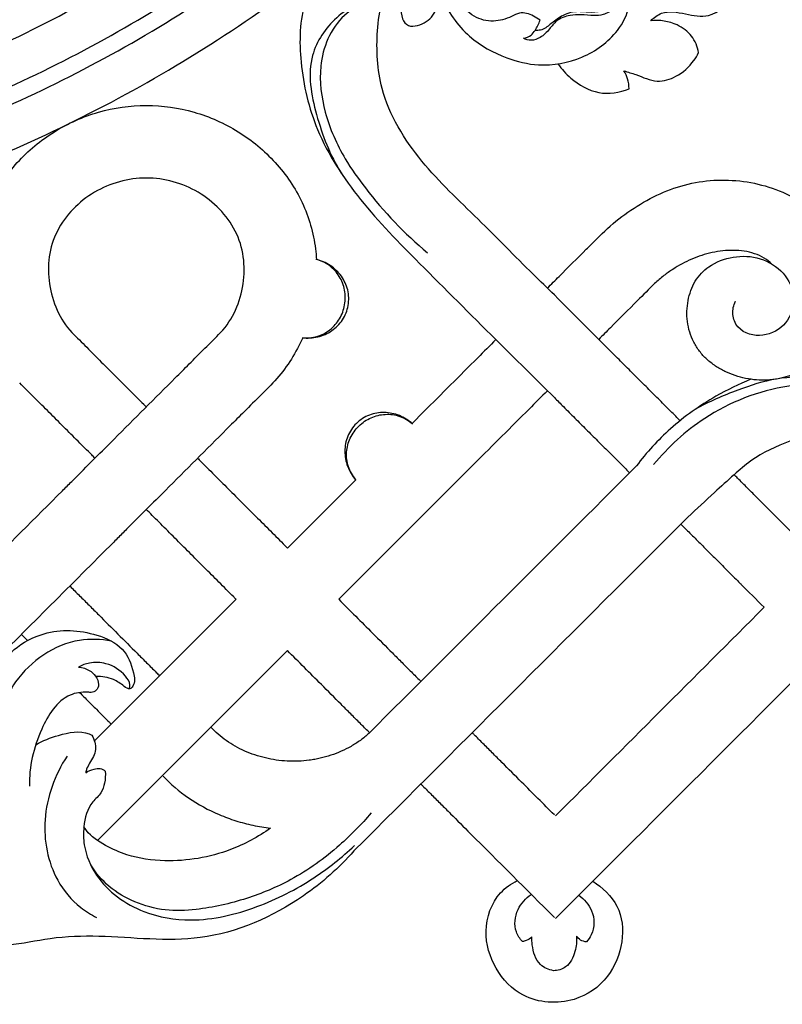
# Model space of a CAD drawing. Units: millimetres. Extents: x 0 to 2857, y -1 to 1596.
# Drawn here: x 919 to 1113, y 283 to 534 of the extents above; entities that cross this region are included whole.
import ezdxf

# ---------------------------------------------------------------- set-up
doc = ezdxf.new("R2010")
doc.units = ezdxf.units.MM
doc.header["$MEASUREMENT"] = 0
doc.layers.add('Default', color=7, linetype='Continuous', true_color=0xffffff)

msp = doc.modelspace()

# ---------------------------------------------------------------- linework, layer by layer
at = {"layer": 'Default'}
for points in [[(1021.61, 433.9), (1018.67, 430.96)], [(1034.69, 420.82), (999.99, 386.12)], [(986.9, 399.2), (1004.34, 416.63)], [(937.69, 349.99), (973.82, 386.12)], [(986.9, 373.04), (938.47, 324.61)]]:
    msp.add_lwpolyline(points, dxfattribs=at)
for points, weights in [([(797.86, 470.99), (1112.37, 495.74), (1137.12, 810.25)], [0.969720906513, 0.737385874673, 0.969720906513]), ([(800.7, 481.94), (1099.56, 508.55), (1126.18, 807.41)], [0.966079008628, 0.741027826201, 0.966078901344]), ([(800.88, 496.96), (1084.63, 523.49), (1111.15, 807.23)], [0.964542313979, 0.742564520397, 0.9645422076]), ([(801.17, 486.27), (1094.97, 513.15), (1121.85, 806.94)], [0.965234657756, 0.741872176824, 0.965234550969])]:
    msp.add_rational_spline(points, weights, degree=2, dxfattribs=at)
for points, knots in [([(1189.73, 533.97), (1183.32, 540.35), (1171.95, 551.67), (1155.95, 567.99), (1140.59, 582.93), (1126.49, 597.65), (1109.76, 609.15), (1089.5, 614.53), (1069.66, 612.42), (1055.24, 603.45), (1045.36, 594.67), (1035.85, 584.3), (1026.9, 571.94), (1022, 556.17), (1024.57, 540.77), (1032.34, 529.33), (1041.89, 524.15), (1051.87, 521.68), (1062.35, 523.64), (1070.66, 529.58), (1073.97, 535.99), (1074.34, 539.57), (1073.73, 541.24), (1072.43, 541.59), (1071.11, 540.71), (1070.38, 538.36), (1067.91, 536.26), (1064.23, 535.59), (1060.58, 536.32), (1056.78, 535.07), (1054.13, 532.92), (1052, 531.21), (1050.53, 531.18), (1050.07, 531.22)], [0, 0, 0, 0, 20.322824, 36.044754, 51.347479, 68.488955, 81.815889, 96.354154, 114.843988, 124.597217, 134.063825, 144.491892, 156.18139, 168.137954, 180.547505, 189.947455, 198.167926, 204.36496, 212.763767, 221.259915, 226.394551, 228.420786, 229.261877, 230.104459, 231.037566, 232.527055, 235.477797, 237.753336, 240.735826, 243.701285, 246.334951, 248.488573, 249.531817, 249.531817, 249.531817, 249.531817]), ([(1054.96, 463.73), (1053.15, 465.49), (1046.61, 471.85), (1035.46, 483.35), (1020.47, 497.3), (1010.14, 513.89), (1009.41, 528.9), (1010.46, 536.59), (1011.44, 540.08), (1012.98, 540.8), (1015.21, 540.03), (1015.98, 537.15), (1015.81, 534.41), (1017.64, 532.08), (1020.98, 532.46), (1025.52, 535.4), (1025.69, 544.14), (1020.32, 553.23), (1009.03, 555.24), (997.62, 550.98), (990.08, 538.68), (989.74, 522.41), (993.98, 504.49), (1005.3, 487.26), (1021.84, 470.52), (1038.5, 453.87), (1049.98, 442.49), (1054.96, 437.57)], [-3.220821, -3.220821, -3.220821, -3.220821, 2.427103, 17.287546, 32.72782, 48.566128, 59.616645, 65.40143, 66.456878, 67.33551, 68.906037, 71.035589, 73.420115, 75.090261, 76.840614, 80.347874, 86.395786, 94.048275, 102.401911, 109.665405, 120.409754, 132.311387, 145.554661, 161.244327, 177.846312, 198.449999, 214.171929, 214.171929, 214.171929, 214.171929]), ([(1079.53, 533.68), (1080.32, 534.47), (1083, 536.49), (1088.35, 535.44), (1095.14, 534.05), (1100.87, 539.41), (1101.82, 544.14), (1101.82, 546.16)], [47.770147, 47.770147, 47.770147, 47.770147, 50.276991, 54.851683, 59.253193, 65.318152, 69.847912, 69.847912, 69.847912, 69.847912]), ([(1009.48, 540.86), (1009.22, 540.15), (1008.17, 538.2), (1003.74, 537.7), (997.85, 533.62), (991.26, 524), (994, 509.09), (997.74, 499.4), (1000.6, 494.82)], [3.901665, 3.901665, 3.901665, 3.901665, 5.586644, 8.492406, 13.044197, 21.575726, 32.897805, 45.030529, 45.030529, 45.030529, 45.030529]), ([(1073.15, 541.36), (1073.02, 540.66), (1072.44, 538.82), (1070.33, 536.67), (1067.69, 535.14), (1064.73, 534.88), (1061.93, 535.3), (1058.67, 535.11), (1055.59, 534.05), (1053.66, 531.4), (1051.7, 529.39), (1049.17, 528.45), (1047.67, 528.88), (1047.07, 529.19)], [-23.436171, -23.436171, -23.436171, -23.436171, -21.83759, -19.198366, -16.891888, -15.121512, -12.639416, -10.558923, -7.779816, -5.732787, -3.319567, -1.523164, 0, 0, 0, 0]), ([(1007.5, 538.43), (1005.31, 537.7), (1000.99, 535.36), (996.84, 529.25), (994.73, 520.59), (996.08, 509.77), (1000.7, 499.38), (1009.38, 487.18), (1016.76, 479.36), (1022.63, 474.47)], [0, 0, 0, 0, 5.175116, 10.666423, 16.064771, 24.913049, 34.594164, 41.332296, 58.506968, 58.506968, 58.506968, 58.506968]), ([(1051.31, 533.78), (1050.81, 534.21), (1049.25, 535.2), (1046.48, 536.06), (1043.29, 534.31), (1039.38, 533.15), (1034.16, 534.39), (1031.69, 537.09), (1030.81, 538.63)], [4.92945, 4.92945, 4.92945, 4.92945, 6.414154, 9.132295, 10.781809, 14.367925, 18.151182, 22.1432, 22.1432, 22.1432, 22.1432]), ([(1047.07, 529.19), (1047.77, 529.29), (1049.02, 529.75), (1050.35, 531.55), (1051.03, 532.87), (1051.31, 533.78)], [0, 0, 0, 0, 1.595858, 2.796226, 4.92945, 4.92945, 4.92945, 4.92945]), ([(1091.74, 525.54), (1091.46, 527.04), (1090.26, 530.03), (1085.8, 533.34), (1081.8, 533.91), (1079.53, 533.68)], [35.750186, 35.750186, 35.750186, 35.750186, 39.188864, 42.641307, 47.770147, 47.770147, 47.770147, 47.770147]), ([(1072.7, 520.89), (1073.72, 520.57), (1076.56, 519.82), (1080.87, 517.57), (1086.52, 519.38), (1089.92, 522.4), (1091.39, 524.83), (1091.74, 525.54)], [19.090698, 19.090698, 19.090698, 19.090698, 21.484429, 25.755514, 29.413485, 33.966743, 35.750186, 35.750186, 35.750186, 35.750186]), ([(1055.88, 522.67), (1056.82, 521.34), (1059.76, 518.18), (1066.02, 514.43), (1071.6, 515.36), (1074.01, 516.31)], [0, 0, 0, 0, 3.655681, 9.67058, 15.48501, 15.48501, 15.48501, 15.48501]), ([(1074.01, 516.31), (1074.01, 517.16), (1073.79, 518.78), (1073.1, 520.25), (1072.7, 520.89)], [15.48501, 15.48501, 15.48501, 15.48501, 17.409937, 19.090698, 19.090698, 19.090698, 19.090698]), ([(907.55, 472.81), (907.6, 473.7), (907.69, 474.59), (908.31, 479.56), (909.45, 483.56), (912.95, 491.01), (915.28, 494.45), (920.81, 500.54), (924, 503.2), (930.99, 507.53), (934.79, 509.22), (942.7, 511.47), (946.81, 512.05), (955.04, 512.05), (959.15, 511.47), (967.06, 509.22), (970.86, 507.53), (977.85, 503.2), (981.04, 500.54), (986.57, 494.45), (988.91, 491.01), (992.4, 483.56), (993.54, 479.56), (994.17, 474.58), (994.25, 473.68), (994.3, 472.78)], [-17.587926, -17.587926, -17.587926, -17.587926, -17.267428, -17.267428, -15.790205, -15.790205, -14.312982, -14.312982, -12.835759, -12.835759, -11.358537, -11.358537, -9.881314, -9.881314, -8.404091, -8.404091, -6.926868, -6.926868, -5.449646, -5.449646, -3.972423, -3.972423, -2.4952, -2.4952, -2.170581, -2.170581, -2.170581, -2.170581]), ([(969.88, 454.13), (971.44, 455.83), (972.73, 457.79), (974.63, 462), (975.25, 464.25), (975.92, 468.82), (975.98, 471.16), (975.35, 475.74), (974.65, 477.97), (972.56, 482.1), (971.17, 483.98), (967.96, 487.3), (966.13, 488.74), (962.15, 491.1), (960.01, 492.01), (955.55, 493.23), (953.24, 493.55), (948.61, 493.55), (946.3, 493.23), (941.85, 492.01), (939.7, 491.1), (935.72, 488.74), (933.89, 487.3), (930.68, 483.98), (929.29, 482.1), (927.2, 477.97), (926.5, 475.74), (925.87, 471.16), (925.93, 468.82), (926.6, 464.25), (927.22, 462), (929.12, 457.79), (930.41, 455.83), (931.98, 454.13)], [16.150651, 16.150651, 16.150651, 16.150651, 17.627874, 17.627874, 19.105096, 19.105096, 20.582319, 20.582319, 22.059542, 22.059542, 23.536765, 23.536765, 25.013987, 25.013987, 26.49121, 26.49121, 27.968433, 27.968433, 29.445656, 29.445656, 30.922878, 30.922878, 32.400101, 32.400101, 33.877324, 33.877324, 35.354547, 35.354547, 36.83177, 36.83177, 38.308992, 38.308992, 39.786215, 39.786215, 39.786215, 39.786215]), ([(1065.76, 478.06), (1067.55, 479.85), (1071.3, 483.29), (1077.63, 487.57), (1084.48, 490.83), (1091.8, 492.83), (1099.39, 493.25), (1106.93, 492.25), (1114.17, 489.8), (1120.65, 485.73), (1124.75, 481.25), (1127, 477.48), (1128.17, 474.94), (1129.07, 472.29), (1129.68, 469.6), (1130.01, 466.79), (1130.04, 464.01), (1129.79, 461.2), (1129.26, 458.47), (1128.41, 455.79), (1127.25, 453.27), (1125.78, 450.93), (1123.98, 448.81), (1121.92, 446.92), (1119.68, 445.33), (1117.26, 444), (1114.7, 442.99), (1112.01, 442.3), (1109.25, 441.98), (1106.5, 442.01), (1103.72, 442.41), (1101.03, 443.14), (1098.44, 444.19), (1096.01, 445.56), (1093.78, 447.29), (1091.9, 449.34), (1090.43, 451.7), (1089.4, 454.27), (1088.82, 456.94), (1088.7, 459.65), (1089, 462.32), (1089.69, 464.88), (1090.8, 467.26), (1092.35, 469.34), (1093.66, 470.45), (1094.35, 470.93)], [11.387391, 11.387391, 11.387391, 11.387391, 12.467279, 13.547167, 14.627055, 15.706943, 16.786831, 17.866719, 18.946607, 20.026495, 21.106383, 21.502755, 21.899127, 22.295498, 22.69187, 23.088242, 23.484613, 23.880985, 24.277357, 24.673728, 25.0701, 25.466472, 25.862843, 26.259215, 26.655587, 27.051958, 27.44833, 27.844702, 28.241073, 28.637445, 29.033817, 29.430188, 29.82656, 30.222932, 30.619303, 31.015675, 31.412047, 31.808418, 32.20479, 32.601162, 32.997533, 33.393905, 33.790277, 34.186648, 34.561378, 34.561378, 34.561378, 34.561378]), ([(1053.17, 465.47), (1054.17, 466.47), (1057.47, 469.77), (1061.67, 473.97), (1064.87, 477.16), (1065.76, 478.06)], [9.566482, 9.566482, 9.566482, 9.566482, 10, 11, 11.387391, 11.387391, 11.387391, 11.387391]), ([(1110.45, 471.62), (1109.85, 472.19), (1109.2, 472.7), (1107.71, 473.6), (1106.87, 473.97), (1105.14, 474.55), (1104.25, 474.76), (1101.54, 475.18), (1099.7, 475.18), (1096.07, 474.77), (1094.28, 474.37), (1090.81, 473.26), (1089.12, 472.53), (1086.7, 471.24), (1085.92, 470.77), (1084.38, 469.77), (1083.64, 469.24), (1082.09, 468.05), (1081.29, 467.37), (1080.52, 466.66)], [-7.280881, -7.280881, -7.280881, -7.280881, -6.77099, -6.77099, -6.206741, -6.206741, -5.642491, -5.642491, -4.513993, -4.513993, -3.385495, -3.385495, -2.256997, -2.256997, -1.692747, -1.692747, -1.128498, -1.128498, -0.486637, -0.486637, -0.486637, -0.486637]), ([(990.66, 452.83), (991.3, 452.76), (991.93, 452.75), (993.22, 452.86), (993.83, 452.98), (995.7, 453.53), (996.75, 454.09), (998.75, 455.68), (999.53, 456.58), (1000.84, 458.8), (1001.26, 459.94), (1001.71, 462.52), (1001.7, 463.73), (1001.23, 466.26), (1000.8, 467.38), (999.47, 469.56), (998.66, 470.44), (996.56, 471.99), (995.45, 472.51), (994.16, 472.81)], [0, 0, 0, 0, 1.296478, 1.296478, 2.58299, 2.58299, 5.208142, 5.208142, 7.836866, 7.836866, 10.463241, 10.463241, 13.089972, 13.089972, 15.719458, 15.719458, 18.343841, 18.343841, 21, 21, 21, 21]), ([(990.68, 452.83), (992, 452.67), (993.36, 452.74), (995.93, 453.36), (997.14, 453.9), (999.28, 455.38), (1000.21, 456.31), (1001.66, 458.5), (1002.16, 459.76), (1002.63, 462.38), (1002.58, 463.74), (1001.96, 466.28), (1001.41, 467.48), (999.9, 469.6), (998.94, 470.52), (996.73, 471.98), (995.49, 472.51), (994.19, 472.8)], [0, 0, 0, 0, 0.549121, 0.549121, 1.098242, 1.098242, 1.647362, 1.647362, 2.196483, 2.196483, 2.745604, 2.745604, 3.294725, 3.294725, 3.843845, 3.843845, 4.392966, 4.392966, 4.392966, 4.392966]), ([(1094.35, 470.93), (1096.16, 472.18), (1098.35, 473.02), (1102.85, 473.76), (1105.18, 473.67), (1109.67, 472.28), (1111.72, 471.01), (1114.83, 467.51), (1115.79, 465.35), (1116.02, 460.74), (1115.37, 458.43), (1112.48, 454.91), (1110.36, 453.75), (1105.91, 453.22), (1103.33, 453.76), (1101.03, 456.5), (1100.57, 457.65), (1100.37, 459.95), (1100.66, 461.12), (1101.14, 462.13)], [34.561378, 34.561378, 34.561378, 34.561378, 35.506282, 35.506282, 36.470518, 36.470518, 37.421001, 37.421001, 38.377789, 38.377789, 39.312269, 39.312269, 40.2366, 40.2366, 41.121449, 41.121449, 41.546329, 41.546329, 41.976772, 41.976772, 41.976772, 41.976772]), ([(1080.52, 466.66), (1079.07, 465.2), (1075.31, 461.45), (1070.56, 456.7), (1067.27, 453.4), (1066.28, 452.41)], [-0.486637, -0.486637, -0.486637, -0.486637, 0.144131, 1.144131, 1.574076, 1.574076, 1.574076, 1.574076]), ([(1087.01, 431.68), (1086.64, 432.05), (1086.27, 432.42), (1085, 433.69), (1084.1, 434.59), (1082.28, 436.41), (1081.36, 437.33), (1079.51, 439.18), (1078.57, 440.13), (1076.66, 442.03), (1075.69, 443), (1074.24, 444.45), (1073.27, 445.42), (1071.81, 446.88), (1065.71, 452.98), (1060.09, 458.6), (1054.96, 463.73)], [-9.705147, -9.705147, -9.705147, -9.705147, -9.464685, -9.464685, -8.885866, -8.885866, -8.307046, -8.307046, -7.728226, -7.728226, -7.149407, -7.149407, -6.859997, -6.570587, -6.281177, -3.220821, -3.220821, -3.220821, -3.220821]), ([(929.54, 413.8), (929.94, 414.2), (930.34, 414.59), (931.54, 415.79), (932.34, 416.59), (936.33, 420.58), (939.52, 423.78), (947.91, 432.17), (954.38, 438.64), (961.75, 446.01), (965.91, 450.17), (968.53, 452.79), (969.88, 454.13)], [8.328151, 8.328151, 8.328151, 8.328151, 8.566168, 8.566168, 9.042202, 9.042202, 10.946339, 10.946339, 14.056595, 14.754613, 15.452632, 16.150651, 16.150651, 16.150651, 16.150651]), ([(931.98, 454.13), (933.23, 452.88), (934.48, 451.63), (936.35, 449.76), (936.97, 449.13), (938.22, 447.88), (938.84, 447.26), (940.7, 445.4), (941.94, 444.17), (944.38, 441.73), (945.59, 440.52), (947.95, 438.16), (949.11, 437), (950.48, 435.63), (950.7, 435.4), (950.93, 435.18)], [39.786215, 39.786215, 39.786215, 39.786215, 40.42351, 40.42351, 40.742157, 40.742157, 41.060804, 41.060804, 41.698098, 41.698098, 42.335393, 42.335393, 42.972687, 42.972687, 43.096639, 43.096639, 43.096639, 43.096639]), ([(990.78, 452.82), (990.58, 452.36), (990.37, 451.89), (988.37, 447.73), (986.02, 444.29), (983.2, 441.29)], [-18.288691, -18.288691, -18.288691, -18.288691, -18.106357, -18.106357, -16.629134, -16.629134, -16.629134, -16.629134]), ([(1040.05, 452.35), (1038.51, 450.81), (1034.67, 446.96), (1028.52, 440.82), (1023.91, 436.21), (1021.61, 433.9)], [-7.668614, -7.668614, -7.668614, -7.668614, -7, -6, -5, -5, -5, -5]), ([(1105.07, 442.23), (1102, 440.99), (1094.74, 437.45), (1084.59, 430.29), (1078.47, 423.56), (1075.9, 420.15)], [-27.707996, -27.707996, -27.707996, -27.707996, -20.276316, -9.592497, 0, 0, 0, 0]), ([(1134.74, 418.67), (1135.36, 419.11), (1137.42, 420.87), (1139.28, 424.94), (1139.36, 431.92), (1134.44, 440.74), (1122.75, 443.02), (1111.74, 442.84), (1101.12, 439.46), (1094.36, 436.48), (1090.87, 434.57)], [11.09986, 11.09986, 11.09986, 11.09986, 12.810751, 17.139725, 20.582594, 28.341912, 37.345497, 45.53452, 53.182475, 62.121192, 62.121192, 62.121192, 62.121192]), ([(937.84, 422.1), (937.57, 422.37), (937.3, 422.65), (935.87, 424.08), (934.7, 425.24), (932.33, 427.62), (931.11, 428.83), (928.66, 431.29), (927.42, 432.53), (925.55, 434.4), (924.92, 435.02), (923.67, 436.28), (923.04, 436.9), (921.16, 438.78), (919.9, 440.04), (918.65, 441.29)], [-43.603128, -43.603128, -43.603128, -43.603128, -43.45117, -43.45117, -42.813876, -42.813876, -42.176581, -42.176581, -41.539287, -41.539287, -41.22064, -41.22064, -40.901993, -40.901993, -40.264698, -40.264698, -40.264698, -40.264698]), ([(983.2, 441.29), (981.82, 439.91), (979.13, 437.22), (974.8, 432.9), (967.48, 425.57), (960.99, 419.08), (952.61, 410.7), (949.41, 407.5), (945.42, 403.51), (944.62, 402.71), (943.42, 401.51), (943.02, 401.11), (942.62, 400.71)], [-16.629134, -16.629134, -16.629134, -16.629134, -15.931115, -15.233097, -14.535078, -11.424822, -11.424822, -9.520685, -9.520685, -9.044651, -9.044651, -8.806634, -8.806634, -8.806634, -8.806634]), ([(1138.18, 433.14), (1136.13, 435.51), (1129.33, 441.3), (1112.01, 441.27), (1094.16, 434.28), (1083.98, 425), (1080.28, 420.47)], [0, 0, 0, 0, 7.050769, 19.166409, 36.343766, 49.488482, 49.488482, 49.488482, 49.488482]), ([(1053.19, 439.32), (1051.63, 437.76), (1047.77, 433.9), (1041.6, 427.73), (1036.99, 423.13), (1034.69, 420.82)], [-7.676142, -7.676142, -7.676142, -7.676142, -7, -6, -5, -5, -5, -5]), ([(1054.96, 437.57), (1055.73, 436.8), (1056.99, 435.54), (1058.73, 433.8), (1060.18, 432.34), (1061.16, 431.37), (1062.61, 429.92), (1063.58, 428.95), (1065.48, 427.04), (1066.42, 426.1), (1068.28, 424.25), (1069.2, 423.33), (1071.02, 421.51), (1071.92, 420.6), (1073.26, 419.27), (1073.7, 418.83), (1074.14, 418.39)], [214.171929, 214.171929, 214.171929, 214.171929, 214.632288, 214.921698, 215.211108, 215.500517, 215.500517, 216.079337, 216.079337, 216.658157, 216.658157, 217.236976, 217.236976, 217.815796, 217.815796, 218.102038, 218.102038, 218.102038, 218.102038]), ([(1018.8, 430.85), (1017.82, 431.75), (1016.68, 432.48), (1014.23, 433.47), (1012.92, 433.74), (1010.32, 433.79), (1009.02, 433.57), (1006.58, 432.63), (1005.43, 431.91), (1003.53, 430.04), (1002.78, 428.91), (1001.79, 426.48), (1001.55, 425.19), (1001.54, 422.59), (1001.79, 421.28), (1002.73, 418.81), (1003.43, 417.65), (1004.32, 416.65)], [-3.572045, -3.572045, -3.572045, -3.572045, -3.125539, -3.125539, -2.679034, -2.679034, -2.232528, -2.232528, -1.786022, -1.786022, -1.339517, -1.339517, -0.893011, -0.893011, -0.446506, -0.446506, 0, 0, 0, 0]), ([(1004.34, 416.63), (1003.91, 417.12), (1003.54, 417.64), (1002.9, 418.76), (1002.65, 419.33), (1002.05, 421.18), (1001.92, 422.37), (1002.1, 424.92), (1002.4, 426.07), (1003.49, 428.41), (1004.19, 429.4), (1006.06, 431.23), (1007.06, 431.91), (1009.42, 432.95), (1010.58, 433.23), (1013.14, 433.36), (1014.32, 433.2), (1016.79, 432.34), (1017.84, 431.72), (1018.82, 430.83)], [53.389308, 53.389308, 53.389308, 53.389308, 54.685785, 54.685785, 55.972297, 55.972297, 58.597449, 58.597449, 61.226173, 61.226173, 63.852548, 63.852548, 66.47928, 66.47928, 69.108766, 69.108766, 71.73315, 71.73315, 74.389308, 74.389308, 74.389308, 74.389308]), ([(1139.07, 429.96), (1137.29, 430.15), (1132.62, 430.36), (1124.47, 429.37), (1114.76, 426.62), (1106.38, 422.79), (1100.47, 417.64), (1095.16, 412.8), (1091.23, 409.18), (1088.98, 407.06)], [-42.84717, -42.84717, -42.84717, -42.84717, -38.821543, -32.376931, -24.501795, -16.159202, -12.00492, -6.934004, 0, 0, 0, 0]), ([(964.01, 422.1), (964.14, 421.97), (964.27, 421.84), (964.94, 421.16), (965.49, 420.61), (966.62, 419.49), (967.2, 418.91), (968.95, 417.15), (970.16, 415.95), (972.59, 413.52), (973.82, 412.28), (976.31, 409.8), (977.56, 408.55), (980.06, 406.05), (981.3, 404.8), (983.81, 402.3), (985.23, 400.87), (986.7, 399.4), (986.9, 399.2)], [45.924824, 45.924824, 45.924824, 45.924824, 46.000348, 46.000348, 46.318995, 46.318995, 46.637642, 46.637642, 47.274936, 47.274936, 47.912231, 47.912231, 48.549525, 48.549525, 49.186819, 49.186819, 49.824114, 49.924757, 49.924757, 49.924757, 49.924757]), ([(1134.61, 384.08), (1128.62, 390.07), (1122.14, 396.55), (1114.95, 403.74), (1113.66, 405.03), (1112.73, 405.96), (1111.36, 407.33), (1110.45, 408.24), (1108.64, 410.05), (1107.74, 410.95), (1105.97, 412.72), (1105.09, 413.6), (1103.36, 415.33), (1102.51, 416.18), (1101.38, 417.31), (1101.08, 417.61), (1100.79, 417.9)], [-18.792328, -18.792328, -18.792328, -18.792328, -15.835603, -15.562988, -15.290372, -15.017757, -15.017757, -14.472527, -14.472527, -13.927296, -13.927296, -13.382066, -13.382066, -12.836835, -12.836835, -12.639032, -12.639032, -12.639032, -12.639032]), ([(973.82, 386.12), (973.62, 386.33), (972.13, 387.81), (970.7, 389.24), (968.19, 391.76), (966.93, 393.01), (964.42, 395.52), (963.17, 396.77), (960.68, 399.27), (959.44, 400.51), (957, 402.95), (955.79, 404.16), (954.03, 405.92), (953.45, 406.49), (952.32, 407.62), (951.77, 408.17), (951.12, 408.82), (951.02, 408.92), (950.93, 409.02)], [-4.496974, -4.496974, -4.496974, -4.496974, -4.394224, -3.756929, -3.756929, -3.119635, -3.119635, -2.482341, -2.482341, -1.845046, -1.845046, -1.207752, -1.207752, -0.889105, -0.889105, -0.570458, -0.570458, -0.51338, -0.51338, -0.51338, -0.51338]), ([(1087.22, 405.31), (1087.67, 404.85), (1088.13, 404.4), (1089.43, 403.1), (1090.28, 402.25), (1092.01, 400.52), (1092.88, 399.64), (1094.66, 397.87), (1095.55, 396.97), (1097.37, 395.16), (1098.27, 394.25), (1099.66, 392.87), (1100.5, 392.02), (1102.13, 390.4), (1104.16, 388.36), (1106.51, 386.02), (1108.45, 384.08)], [12.529099, 12.529099, 12.529099, 12.529099, 12.836835, 12.836835, 13.382066, 13.382066, 13.927296, 13.927296, 14.472527, 14.472527, 15.017757, 15.017757, 15.290372, 15.562988, 15.835603, 18.792328, 18.792328, 18.792328, 18.792328]), ([(931.43, 389.52), (931.44, 389.51), (931.46, 389.49), (931.88, 389.07), (932.29, 388.66), (933.1, 387.85), (933.51, 387.44), (934.73, 386.22), (935.55, 385.4), (937.17, 383.78), (937.99, 382.96), (940.43, 380.52), (942.06, 378.89), (945.32, 375.63), (946.95, 374.01), (949.39, 371.56), (950.2, 370.75), (951.83, 369.12), (952.64, 368.31), (953.75, 367.2), (954.04, 366.91), (954.33, 366.62)], [78.302495, 78.302495, 78.302495, 78.302495, 78.395668, 78.395668, 80.823248, 80.823248, 83.250828, 83.250828, 88.105988, 88.105988, 92.961148, 92.961148, 102.671467, 102.671467, 112.381787, 112.381787, 117.236947, 117.236947, 122.092107, 122.092107, 123.820534, 123.820534, 123.820534, 123.820534]), ([(911.31, 362.45), (911.51, 364.53), (912.68, 368.73), (917.55, 374.11), (926.16, 378.73), (936.42, 378.21), (945.29, 374.18), (947.54, 368.58), (948.21, 364.64), (946.62, 362.93), (944.7, 364.36), (942.38, 366.06), (939.6, 366.49), (938.1, 366.43)], [36.949243, 36.949243, 36.949243, 36.949243, 41.641153, 46.395843, 52.886426, 62.944844, 68.491885, 73.482273, 76.056355, 76.794041, 77.987037, 80.419248, 83.79665, 83.79665, 83.79665, 83.79665]), ([(919.09, 377.18), (919.14, 377.13), (919.19, 377.07), (919.72, 376.55), (920.19, 376.08), (920.66, 375.61)], [79.960959, 79.960959, 79.960959, 79.960959, 80.287728, 80.287728, 83.183664, 83.183664, 83.183664, 83.183664]), ([(1008.64, 377.47), (1010.32, 375.79), (1012, 374.11), (1014.5, 371.6), (1015.33, 370.78), (1016.95, 369.16), (1017.74, 368.36), (1019.28, 366.83), (1020.01, 366.09), (1020.8, 365.31), (1020.86, 365.24), (1020.93, 365.18)], [3.622046, 3.622046, 3.622046, 3.622046, 4.624082, 4.624082, 5.1251, 5.1251, 5.626118, 5.626118, 6.127136, 6.127136, 6.173103, 6.173103, 6.173103, 6.173103]), ([(942.02, 375.48), (939.36, 375.95), (929.99, 376.37), (917.12, 367.4), (909.93, 347.74), (912.01, 332.76), (915.76, 324.17)], [0, 0, 0, 0, 6.069046, 20.637536, 31.126225, 52.185954, 52.185954, 52.185954, 52.185954]), ([(946.6, 363.28), (946.7, 363.62), (946.88, 364.83), (944.96, 367.62), (941.33, 369.98), (936.8, 370.2), (934.53, 369.31), (933.67, 368.83)], [0, 0, 0, 0, 0.794022, 2.643988, 7.050115, 10.204785, 12.423863, 12.423863, 12.423863, 12.423863]), ([(933.67, 368.83), (934.19, 368.79), (935.66, 368.5), (937.68, 367.28), (938.86, 365.18), (938.71, 363.12), (937.25, 362.28), (934.85, 362.59), (928.94, 361.63), (923.02, 351.89), (921, 343.42), (921.15, 338.48)], [12.423863, 12.423863, 12.423863, 12.423863, 13.599971, 15.762932, 17.489056, 18.813705, 19.897642, 20.835635, 24.187699, 32.676411, 43.781486, 43.781486, 43.781486, 43.781486]), ([(1007.85, 352.09), (1007.78, 352.16), (1007.72, 352.23), (1006.93, 353.01), (1006.2, 353.75), (1004.66, 355.28), (1003.87, 356.07), (1002.25, 357.7), (1001.42, 358.52), (998.92, 361.02), (997.23, 362.71), (995.56, 364.39)], [5.465225, 5.465225, 5.465225, 5.465225, 5.511197, 5.511197, 6.012215, 6.012215, 6.513233, 6.513233, 7.014251, 7.014251, 8.016287, 8.016287, 8.016287, 8.016287]), ([(933.92, 362.35), (934.67, 361.6), (935.4, 360.87), (936.8, 359.46), (937.5, 358.77), (938.81, 357.46), (939.41, 356.85), (940.52, 355.75), (941.01, 355.26), (941.67, 354.6), (941.83, 354.44), (941.98, 354.28)], [108.980689, 108.980689, 108.980689, 108.980689, 113.300124, 113.300124, 117.58427, 117.58427, 121.324533, 121.324533, 124.363248, 124.363248, 125.345702, 125.345702, 125.345702, 125.345702]), ([(922.74, 349.04), (924.55, 350.1), (928.87, 351.68), (934.24, 352.85), (936.81, 351.56), (937.04, 351.44)], [0, 0, 0, 0, 4.70714, 10.539131, 11.121193, 11.121193, 11.121193, 11.121193]), ([(1007.69, 351.94), (1007, 351.3), (1006.27, 350.71), (1004.74, 349.6), (1003.95, 349.09), (1001.5, 347.69), (999.77, 346.93), (997.08, 346.04), (996.18, 345.79), (994.8, 345.48), (994.34, 345.38), (993.41, 345.22), (992.95, 345.14), (990.61, 344.84), (988.72, 344.77), (984.97, 344.96), (983.1, 345.23), (980.37, 345.88), (979.48, 346.13), (977.72, 346.72), (976.86, 347.06), (975.19, 347.8), (974.38, 348.21), (972.81, 349.1), (972.05, 349.58), (970.6, 350.61), (969.91, 351.16), (968.6, 352.31), (967.98, 352.91), (967.41, 353.54)], [-82.660805, -82.660805, -82.660805, -82.660805, -77.494505, -77.494505, -72.328205, -72.328205, -61.995604, -61.995604, -56.829304, -56.829304, -54.246154, -54.246154, -51.663003, -51.663003, -41.330403, -41.330403, -30.997802, -30.997802, -25.831502, -25.831502, -20.665201, -20.665201, -15.498901, -15.498901, -10.332601, -10.332601, -5.1663, -5.1663, 0, 0, 0, 0]), ([(1046.62, 339.48), (1044.94, 341.16), (1043.26, 342.85), (1040.76, 345.35), (1039.93, 346.18), (1038.31, 347.8), (1037.52, 348.59), (1035.98, 350.12), (1035.25, 350.86), (1034.36, 351.75), (1034.18, 351.92), (1034.01, 352.09)], [0, 0, 0, 0, 1.002036, 1.002036, 1.503054, 1.503054, 2.004072, 2.004072, 2.50509, 2.50509, 2.625287, 2.625287, 2.625287, 2.625287]), ([(937.04, 351.44), (937.66, 350.36), (938.55, 347.71), (936.81, 344.95), (935.76, 343.08), (935.53, 342.22), (935.47, 341.91)], [11.121193, 11.121193, 11.121193, 11.121193, 13.906909, 16.756069, 18.029545, 18.738841, 18.738841, 18.738841, 18.738841]), ([(930.72, 346.13), (927.6, 341.33), (923.62, 330.54), (926.37, 315.97), (932.87, 308.15), (936.84, 305.69), (938.27, 304.99)], [0, 0, 0, 0, 12.844679, 24.658776, 31.466782, 35.062226, 35.062226, 35.062226, 35.062226]), ([(940.44, 342.32), (940.55, 341.31), (940.43, 339.39), (939.5, 336.51), (936.15, 333.8), (934.83, 328.8), (934.92, 322.23), (938.75, 313.25), (949.04, 305.85), (963.99, 303.38), (979.12, 307.05), (993.07, 314.12), (1000.8, 320.28), (1003.98, 323.31)], [22.718314, 22.718314, 22.718314, 22.718314, 24.999223, 26.987823, 29.314798, 34.366934, 37.821572, 44.070279, 55.474844, 64.558993, 77.451208, 89.655729, 99.520928, 99.520928, 99.520928, 99.520928]), ([(935.47, 341.91), (936.11, 342.35), (937.32, 342.84), (939.13, 343.12), (940.06, 342.62), (940.44, 342.32)], [18.738841, 18.738841, 18.738841, 18.738841, 20.491049, 21.640071, 22.718314, 22.718314, 22.718314, 22.718314]), ([(955.21, 341.06), (957.11, 339.03), (959.27, 337.15), (964.13, 333.81), (966.75, 332.38), (970.91, 330.62), (972.32, 330.1), (975.2, 329.2), (976.65, 328.81), (979.61, 328.18), (981.1, 327.94), (982.6, 327.76)], [0, 0, 0, 0, 0.125, 0.125, 0.25, 0.25, 0.3125, 0.3125, 0.375, 0.375, 0.4375037, 0.4375037, 0.4375037, 0.4375037]), ([(1020.93, 339.01), (1021.1, 338.84), (1021.27, 338.67), (1022.17, 337.78), (1022.9, 337.04), (1024.44, 335.51), (1025.23, 334.72), (1026.85, 333.09), (1027.68, 332.27), (1030.18, 329.77), (1031.86, 328.08), (1033.54, 326.4)], [-2.625283, -2.625283, -2.625283, -2.625283, -2.50509, -2.50509, -2.004072, -2.004072, -1.503054, -1.503054, -1.002036, -1.002036, 0, 0, 0, 0]), ([(1008.25, 331.64), (1005.78, 328.7), (999.51, 322.32), (988.87, 314.65), (976.29, 309.41), (965.43, 306.94), (955.65, 306.51), (948, 308.63), (941.3, 312.48), (938.05, 316.33), (936.76, 318.38)], [0, 0, 0, 0, 8.619961, 20.025536, 29.20463, 39.068588, 44.942913, 50.992902, 56.65071, 62.07791, 62.07791, 62.07791, 62.07791]), ([(982.6, 327.76), (979.44, 325.52), (970.97, 320.94), (958.05, 318.75), (947.06, 320.23), (940.42, 323.27), (936.55, 325.74), (935.21, 327.79), (935.02, 328.11)], [0.437504, 0.437504, 0.437504, 0.437504, 9.141522, 21.820959, 29.18105, 33.630924, 38.27307, 39.111913, 39.111913, 39.111913, 39.111913]), ([(1003.88, 321.96), (1000.08, 317.65), (988.66, 307.51), (965.73, 297.42), (943.31, 300.5), (926.92, 300.02), (916.31, 297.53), (906.36, 298.22), (897.02, 302.4), (894.03, 308.93), (893.32, 312.27)], [1, 1, 1, 1, 13.910151, 35.168603, 54.541518, 63.854597, 71.926292, 78.843614, 86.03754, 93.713119, 93.713119, 93.713119, 93.713119]), ([(1064.77, 314.23), (1067.23, 312.62), (1074.29, 306.18), (1071.51, 290.66), (1059.64, 282.59), (1047.28, 283.36), (1039.43, 291.67), (1036.46, 301.63), (1039.54, 310.51), (1043.93, 313.62), (1045.52, 314.42)], [0, 0, 0, 0, 6.626935, 20.105631, 27.884143, 37.596512, 44.896379, 52.262024, 60.051028, 64.046639, 64.046639, 64.046639, 64.046639]), ([(1046.82, 298.84), (1046.17, 299.55), (1044.52, 302.02), (1045.11, 307.12), (1047.67, 309.9), (1049.07, 310.87)], [31.578115, 31.578115, 31.578115, 31.578115, 33.728833, 38.02745, 41.86438, 41.86438, 41.86438, 41.86438]), ([(1061.17, 310.63), (1062.57, 309.65), (1065.28, 306.72), (1065.23, 301.61), (1063.65, 299.29), (1063.18, 298.75)], [0, 0, 0, 0, 3.836073, 8.444698, 10.069535, 10.069535, 10.069535, 10.069535]), ([(1049.25, 300.03), (1048.83, 299.63), (1048.04, 299.1), (1047.14, 298.89), (1046.82, 298.84)], [29.52387, 29.52387, 29.52387, 29.52387, 30.841697, 31.578115, 31.578115, 31.578115, 31.578115]), ([(1054.73, 291.4), (1053.55, 291.65), (1050.51, 292.89), (1049.36, 296.89), (1049.22, 299.35), (1049.25, 300.03)], [21.187255, 21.187255, 21.187255, 21.187255, 23.919424, 27.986185, 29.52387, 29.52387, 29.52387, 29.52387]), ([(1060.6, 300.23), (1060.72, 298.92), (1060.41, 296.09), (1058.58, 292.14), (1055.81, 291.46), (1054.73, 291.4)], [12.353564, 12.353564, 12.353564, 12.353564, 15.296633, 18.757932, 21.187255, 21.187255, 21.187255, 21.187255]), ([(1063.18, 298.75), (1062.64, 298.79), (1061.62, 299.09), (1060.88, 299.83), (1060.6, 300.23)], [10.069535, 10.069535, 10.069535, 10.069535, 11.267137, 12.353564, 12.353564, 12.353564, 12.353564])]:
    msp.add_open_spline(points, degree=3, knots=knots, dxfattribs=at)
for points in [[(1101.14, 462.13), (1101.14, 462.13), (1101.14, 462.13), (1101.14, 462.13)], [(1075.9, 420.15), (1053.16, 397.41), (1030.42, 374.67), (1007.68, 351.93)], [(887.64, 371.89), (901.61, 385.86), (915.57, 399.83), (929.54, 413.8)], [(1088.98, 407.06), (1060.61, 378.7), (1032.25, 350.33), (1003.88, 321.96)], [(942.62, 400.71), (931.93, 390.02), (921.24, 379.33), (910.54, 368.64)], [(999.99, 386.12), (1002.87, 383.24), (1005.75, 380.35), (1008.64, 377.47)], [(1055.24, 304.7), (1081.7, 331.16), (1108.16, 357.62), (1134.61, 384.08)], [(1108.45, 384.08), (1090.71, 366.34), (1072.98, 348.6), (1055.24, 330.87)], [(995.56, 364.39), (992.67, 367.27), (989.79, 370.16), (986.9, 373.04)], [(1054.96, 331.15), (1052.18, 333.93), (1049.4, 336.71), (1046.62, 339.48)], [(1033.54, 326.4), (1040.68, 319.26), (1047.82, 312.13), (1054.96, 304.99)]]:
    msp.add_open_spline(points, degree=3, dxfattribs=at)

doc.saveas('drawing.dxf')
